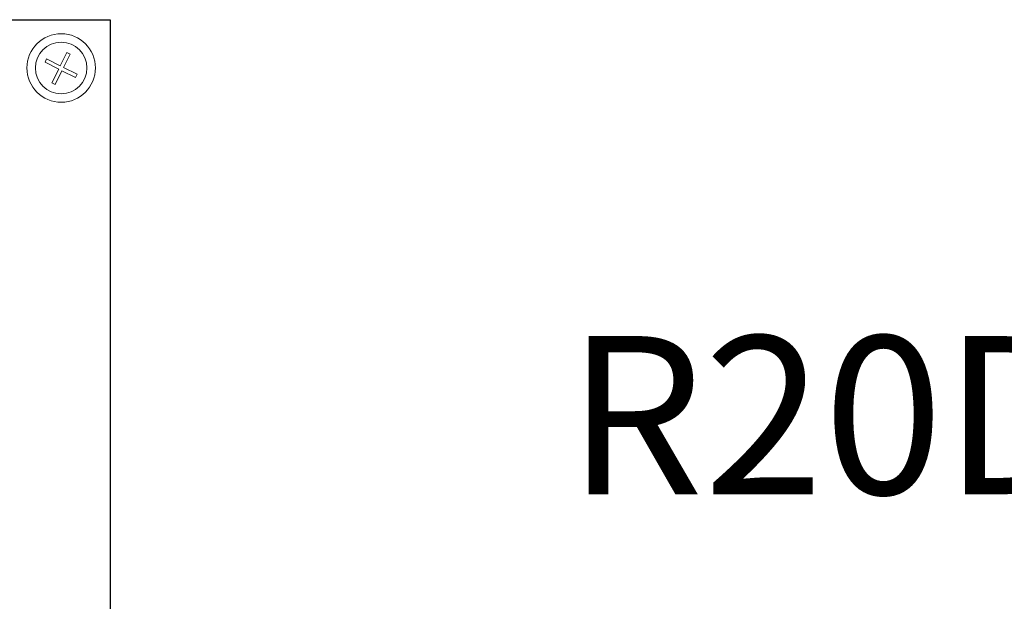
# Model space of a CAD drawing. Units: inches. Extents: x 435.9 to 467.5, y 123.6 to 164.
# Drawn here: x 456.2 to 458.4, y 155.3 to 156.6 of the extents above; entities that cross this region are included whole.
import ezdxf

# ---------------------------------------------------------------- set-up
doc = ezdxf.new("R2010")
doc.units = ezdxf.units.IN
doc.header["$MEASUREMENT"] = 0
doc.layers.add('Rev B', color=7, linetype='Continuous')
doc.layers.add('TXT', color=7, linetype='Continuous')
doc.styles.add('SIMPLEX', font='SIMPLEX')

msp = doc.modelspace()

# ---------------------------------------------------------------- linework, layer by layer
at = {"color": 0, "lineweight": 5}
for p, q in [((456.221, 156.4982), (456.2247, 156.5057)), ((456.2247, 156.5057), (456.2559, 156.4901)), ((456.2559, 156.4901), (456.271, 156.5203)), ((456.2635, 156.4864), (456.2786, 156.5166)), ((456.2786, 156.5166), (456.271, 156.5203)), ((456.221, 156.4982), (456.2522, 156.4826)), ((456.2363, 156.4509), (456.2522, 156.4826)), ((456.2635, 156.4864), (456.2942, 156.471)), ((456.2439, 156.4471), (456.2597, 156.4788)), ((456.2597, 156.4788), (456.2904, 156.4635)), ((456.2904, 156.4635), (456.2942, 156.471)), ((456.2439, 156.4471), (456.2363, 156.4509))]:
    msp.add_line(p, q, dxfattribs=at)
at = {"color": 0, "linetype": 'Continuous', "lineweight": 5}
msp.add_circle((456.2579, 156.4851), 0.0588, dxfattribs=at)
at = {"layer": 'Rev B', "linetype": 'Continuous'}
for p, q in [((454.7134, 156.5952), (456.3697, 156.5952)), ((456.3697, 156.5952), (456.3697, 153.3452))]:
    msp.add_line(p, q, dxfattribs=at)
at = {"layer": 'Rev B', "linetype": 'Continuous', "lineweight": 5}
msp.add_circle((456.2579, 156.4851), 0.0781, dxfattribs=at)

# ---------------------------------------------------------------- texts
at = {"layer": 'TXT', "linetype": 'Continuous', "style": 'SIMPLEX'}
msp.add_text('R20D Out-Board', height=0.3607, dxfattribs=at).set_placement((457.4115, 155.5131))

doc.saveas('drawing.dxf')
